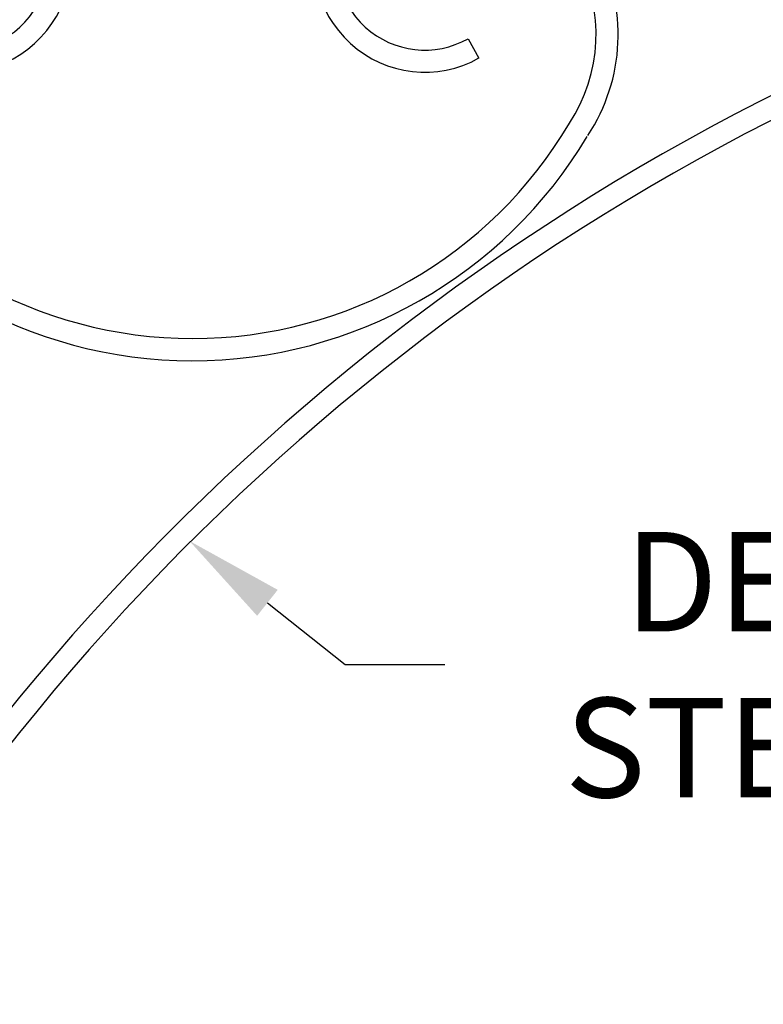
# Model space of a CAD drawing. Units: inches. Extents: x -16 to 458, y -38 to 351.
# Drawn here: x 345 to 353, y 49 to 60 of the extents above; entities that cross this region are included whole.
import ezdxf

# ---------------------------------------------------------------- set-up
doc = ezdxf.new("R2010")
doc.units = ezdxf.units.IN
doc.header["$LTSCALE"] = 0.08
doc.header["$MEASUREMENT"] = 0
doc.layers.add('TEXT', color=7, linetype='Continuous', lineweight=15)
doc.styles.add('ROMAND', font='romand.shx', dxfattribs={"oblique": 15})
doc.dimstyles.new('ROMAND', dxfattribs={"dimscale": 24, "dimtxt": 0.125, "dimasz": 0.125, "dimexe": 0.0625, "dimexo": 0.0625, "dimgap": 0.0625, "dimtad": 0, "dimtih": 1, "dimtoh": 1, "dimdec": 3, "dimzin": 0, "dimdsep": 46, "dimlunit": 4, "dimtxsty": 'ROMAND', "dimcen": 0, "dimadec": 0, "dimazin": 0, "dimtfac": 1, "dimtdec": 3, "dimtofl": 0, "dimtmove": 0, "dimatfit": 0, "dimfxl": 0, "dimtolj": 1, "dimtzin": 0, "dimarcsym": 0})

# ---------------------------------------------------------------- blocks, each defined once
blk = doc.blocks.new('CURVE')
for p, q in [((-0.49, -2.122), (-0.613, -2.34)), ((5.742, -2.122), (5.864, -2.34))]:
    blk.add_line(p, q)
for centre, radius, start, end in [((-0.119, -2.074), 2.068, 90, 213.4992), ((0, -1.25), 1.25, 240.6382, 95.4585), ((5.251, -1.25), 1.25, 84.5415, 299.3618), ((5.37, -2.074), 2.068, 326.5008, 90), ((-0.119, -2.074), 1.818, 90, 213.4992), ((0, -1.25), 1, 240.6382, 95.4585), ((5.251, -1.25), 1, 84.5415, 299.3618), ((5.37, -2.074), 1.818, 326.5008, 90), ((2.626, -0.568), 4.944, 210.4933, 329.5067), ((2.625, -0.57), 5.193, 210.6251, 329.232)]:
    blk.add_arc(centre, radius, start, end)
blk = doc.blocks.new('*D56')
at = {"layer": 'DEFPOINTS', "color": 0}
for p in [(338.764, 60.841), (346.9, 54.386)]:
    blk.add_point(p, dxfattribs=at)
at = {"layer": 'TEXT', "color": 0, "lineweight": -2}
for p, q in [((347.781, 53.686), (348.662, 52.987)), ((348.662, 52.987), (349.787, 52.987))]:
    blk.add_line(p, q, dxfattribs=at)
at = {"layer": 'TEXT', "color": 0}
blk.add_solid([(347.898, 53.833), (347.665, 53.539), (346.9, 54.386)], dxfattribs=at)
at = {"layer": 'TEXT', "color": 0, "insert": (356.389, 52.987), "char_height": 1.125, "attachment_point": 5, "style": 'ROMAND'}
blk.add_mtext('\\A1;DECORATIVE\\PSTEEL SCROLL', dxfattribs=at)

msp = doc.modelspace()

# ---------------------------------------------------------------- linework, layer by layer
for centre, radius, start, end in [((365.1959, 36.0596), 26.1313, 91.05782, 179.48675), ((365.1958, 36.0595), 25.8813, 91.06793, 179.48149)]:
    msp.add_arc(centre, radius, start, end)

# ---------------------------------------------------------------- block references
msp.add_blockref('CURVE', (344.3092, 62.187))

# ---------------------------------------------------------------- dimensions: what is measured, and where the dimension line sits
at = {"layer": 'TEXT'}
dim = msp.add_diameter_dim_2p(p1=(338.7644, 60.8409), p2=(346.8999, 54.3855), text='DECORATIVE\\PSTEEL SCROLL', dimstyle='ROMAND', override={"dimscale": 9}, dxfattribs=at)
dim.commit()
dim.dimension.update_dxf_attribs({"geometry": '*D56', "text_midpoint": (356.3891, 52.987), "dimtype": 163})

doc.saveas('drawing.dxf')
